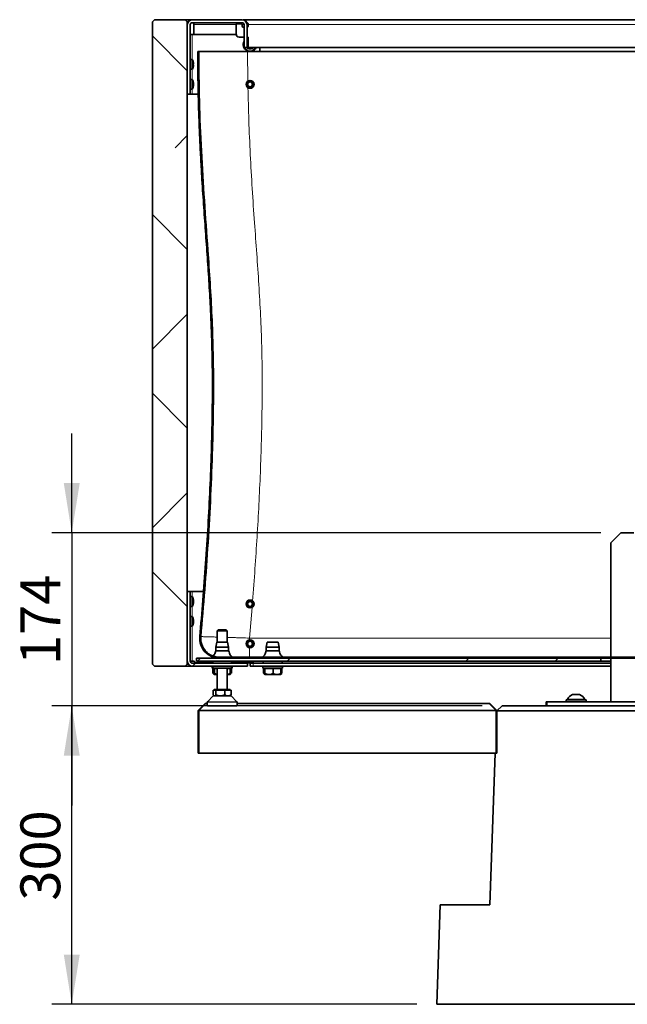
# Model space of a CAD drawing. Units: millimetres. Extents: x 1 to 203, y 1 to 174.
# Drawn here: x 107 to 137, y 71 to 121 of the extents above; entities that cross this region are included whole.
import ezdxf

# ---------------------------------------------------------------- set-up
doc = ezdxf.new("R2010")
doc.units = ezdxf.units.MM
doc.layers.add('-FORMAT-', color=7, linetype='Continuous')
doc.styles.add('SLDTEXTSTYLE1', font='TXT', dxfattribs={"width": 0.605})
doc.dimstyles.new('SLDDIMSTYLE1', dxfattribs={"dimtxt": 2, "dimasz": 2.5, "dimexe": 0, "dimexo": 0.0625, "dimgap": 0.5, "dimtad": 1, "dimdec": 1, "dimlfac": 20, "dimrnd": 1e-09, "dimzin": 12, "dimdsep": 46, "dimtxsty": 'SLDTEXTSTYLE1', "dimsah": 1, "dimcen": 0.09, "dimadec": 0, "dimazin": 3, "dimtfac": 1, "dimtdec": 1, "dimtmove": 0, "dimatfit": 0, "dimfxl": 0, "dimfrac": 2, "dimtolj": 1, "dimtzin": 12, "dimarcsym": 0})

# ---------------------------------------------------------------- blocks, each defined once
blk = doc.blocks.new('_D_2')
at = {"layer": '-FORMAT-', "color": 7}
for p, q in [((129.928, 86.448), (108.315, 86.448)), ((109.315, 71.448), (109.315, 86.448)), ((126.645, 71.448), (108.315, 71.448))]:
    blk.add_line(p, q, dxfattribs=at)
for points in [[(109.315, 86.448), (108.915, 83.948), (109.715, 83.948)], [(109.315, 71.448), (109.715, 73.948), (108.915, 73.948)]]:
    blk.add_solid(points, dxfattribs=at)
at = {"layer": '-FORMAT-', "color": 7, "insert": (106.737, 76.656), "char_height": 2, "attachment_point": 1, "rotation": 90, "style": 'SLDTEXTSTYLE1'}
blk.add_mtext('300', dxfattribs=at)
blk = doc.blocks.new('_D_3')
at = {"layer": '-FORMAT-', "color": 7}
for p, q in [((109.315, 95.148), (109.315, 100.148)), ((135.895, 95.148), (108.315, 95.148)), ((109.315, 95.148), (109.315, 86.448)), ((129.928, 86.448), (108.315, 86.448)), ((109.315, 86.448), (109.315, 81.448))]:
    blk.add_line(p, q, dxfattribs=at)
for points in [[(109.315, 95.148), (109.715, 97.648), (108.915, 97.648)], [(109.315, 86.448), (108.915, 83.948), (109.715, 83.948)]]:
    blk.add_solid(points, dxfattribs=at)
at = {"layer": '-FORMAT-', "color": 7, "insert": (106.737, 88.506), "char_height": 2, "attachment_point": 1, "rotation": 90, "style": 'SLDTEXTSTYLE1'}
blk.add_mtext('174', dxfattribs=at)

msp = doc.modelspace()

# ---------------------------------------------------------------- hatches: boundary and pattern name
at = {"layer": '-FORMAT-', "linetype": 'Continuous', "lineweight": 25}
h = msp.add_hatch(dxfattribs=at)
h.set_pattern_fill('ANSI32', color=256, angle=3e-322, style=0)
edge = h.paths.add_edge_path(flags=0)
edge.add_line((115.2698, 117.1976), (115.2698, 120.6976))
edge.add_arc((115.3698, 120.6976), 0.1, 90, 180, ccw=False)
edge.add_line((115.3698, 120.7976), (117.8699, 120.7976))
edge.add_arc((117.8699, 120.6976), 0.1, 0, 90, ccw=False)
edge.add_line((117.9699, 120.6976), (117.9699, 119.5476))
edge.add_line((117.9699, 119.5476), (118.1199, 119.5476))
edge.add_line((118.1199, 119.5476), (118.1199, 120.6976))
edge.add_arc((117.8699, 120.6976), 0.25, 0, 90)
edge.add_line((117.8699, 120.9476), (115.3698, 120.9476))
edge.add_arc((115.3698, 120.6976), 0.25, 90, 180)
edge.add_line((115.1198, 120.6976), (115.1198, 117.1976))
edge.add_line((115.1198, 117.1976), (115.2698, 117.1976))
h = msp.add_hatch(dxfattribs=at)
h.set_pattern_fill('ANSI31', color=256, angle=90, style=0)
edge = h.paths.add_edge_path(flags=0)
edge.add_arc((116.7411, 89.8476), 1, 174.88991, 270)
edge.add_line((116.7411, 88.8476), (158.4385, 88.8476))
edge.add_arc((158.4385, 89.8476), 1, 270, 369.56467)
edge.add_spline(control_points=[(159.4246, 90.0137), (158.642, 94.6579), (159.4112, 102.5257), (159.0398, 108.3291), (158.9862, 117.0621), (159.1053, 119.3476)], knot_values=[0.0227225, 0.0227225, 0.0227225, 0.0227225, 0.2965305, 0.5423127, 0.8060723, 0.8060723, 0.8060723, 0.8060723], weights=[1, 1, 1, 1, 1, 1], degree=3, periodic=0)
edge.add_line((159.1053, 119.3476), (159.0552, 119.3476))
edge.add_spline(control_points=[(159.0552, 119.3476), (158.8468, 115.3433), (158.9768, 111.3263), (159.1001, 107.3184), (159.2777, 101.5494), (158.4162, 95.6969), (159.3753, 90.0054)], knot_values=[0, 0, 0, 0, 0.2405843, 0.2405843, 0.2405843, 0.5868001, 0.5868001, 0.5868001, 0.5868001], weights=[1, 1, 1, 1, 1, 1, 1], degree=3, periodic=0)
edge.add_arc((158.4385, 89.8476), 0.95, -90, 9.56467, ccw=False)
edge.add_line((158.4385, 88.8976), (116.7411, 88.8976))
edge.add_arc((116.7411, 89.8476), 0.95, 174.88991, 270, ccw=False)
edge.add_spline(control_points=[(115.7948, 89.9322), (116.0763, 93.0801), (116.29, 96.2363), (116.3832, 99.3955), (116.4814, 102.7192), (116.3845, 106.0513), (116.1509, 109.3682), (115.917, 112.6899), (115.6948, 116.0176), (115.6948, 119.3476)], knot_values=[0, 0, 0, 0, 0.1896312, 0.1896312, 0.1896312, 0.3893127, 0.3893127, 0.3893127, 0.5891206, 0.5891206, 0.5891206, 0.5891206], weights=[1, 1, 1, 1, 1, 1, 1, 1, 1, 1], degree=3, periodic=0)
edge.add_line((115.6948, 119.3476), (115.6448, 119.3476))
edge.add_spline(control_points=[(115.6448, 119.3476), (115.6448, 113.3806), (116.7863, 105.4275), (116.1812, 94.8137), (115.745, 89.9366)], knot_values=[0, 0, 0, 0, 0.4723361, 0.9631473, 0.9631473, 0.9631473, 0.9631473], weights=[1, 1, 1, 1, 1], degree=3, periodic=0)
h = msp.add_hatch(dxfattribs=at)
h.set_pattern_fill('ANSI32', color=256, style=0)
edge = h.paths.add_edge_path(flags=0)
edge.add_line((115.2698, 92.1976), (115.1198, 92.1976))
edge.add_line((115.1198, 92.1976), (115.1198, 88.6976))
edge.add_arc((115.3698, 88.6976), 0.25, 180, 270)
edge.add_line((115.3698, 88.4476), (118.1449, 88.4476))
edge.add_line((118.1449, 88.4476), (118.1449, 88.5976))
edge.add_line((118.1449, 88.5976), (115.3698, 88.5976))
edge.add_arc((115.3698, 88.6976), 0.1, 180, 270, ccw=False)
edge.add_line((115.2698, 88.6976), (115.2698, 92.1976))
h = msp.add_hatch(dxfattribs=at)
h.set_pattern_fill('ANSI32', color=256, angle=3e-322, style=0)
h.paths.add_polyline_path([(115.5823, 88.6976), (135.8843, 88.6976), (135.8843, 88.8476), (115.5823, 88.8476)], flags=0)
at = {"linetype": 'Continuous', "lineweight": 25}
h = msp.add_hatch(dxfattribs=at)
h.set_pattern_fill('ANSI38', scale=2, angle=90, style=0)
h.paths.add_polyline_path([(113.3698, 88.5476), (113.4698, 88.4476), (115.0198, 88.4476), (115.1198, 88.5476), (115.1198, 120.8476), (115.0198, 120.9476), (113.4698, 120.9476), (113.3698, 120.8476)], flags=0)

# ---------------------------------------------------------------- linework, layer by layer
at = {"color": 7, "linetype": 'Continuous', "lineweight": 35}
for p, q in [((113.4698, 120.9476), (113.3698, 120.8476)), ((113.3698, 88.5476), (113.3698, 120.8476)), ((115.0198, 120.9476), (113.4698, 120.9476)), ((115.1198, 120.8476), (115.0198, 120.9476)), ((115.0198, 120.9476), (115.3698, 120.9476)), ((115.1198, 120.8476), (115.1198, 88.5476)), ((115.1698, 120.8476), (115.1198, 120.8476)), ((117.8699, 120.9476), (115.3698, 120.9476)), ((117.8699, 120.7976), (115.3698, 120.7976)), ((115.4448, 120.6976), (115.4448, 120.7976)), ((117.9323, 120.9476), (157.3572, 120.9476)), ((115.1198, 120.6976), (115.1198, 117.1976)), ((115.2698, 120.6976), (115.2698, 117.1976)), ((115.4448, 120.6976), (115.4448, 120.1976)), ((117.5698, 120.6976), (117.5698, 120.2226)), ((117.8198, 120.7476), (117.6198, 120.7476)), ((117.8698, 120.6226), (117.8698, 120.6976)), ((117.9699, 120.5726), (117.9198, 120.5726)), ((117.9699, 119.5476), (117.9699, 120.6976)), ((118.1098, 120.7474), (118.1698, 120.7188)), ((118.1199, 119.5476), (118.1199, 120.6976)), ((118.1698, 120.7507), (118.1698, 120.6976)), ((118.1698, 120.6226), (118.1698, 120.6976)), ((115.3698, 120.1976), (115.2698, 120.1976)), ((115.3698, 120.1976), (117.5719, 120.1976)), ((117.7198, 120.0726), (117.9699, 120.0726)), ((118.1199, 120.0726), (118.1698, 120.0726)), ((118.1698, 120.0233), (118.1199, 120.0036)), ((118.1698, 119.5476), (118.1698, 120.0726)), ((115.6948, 119.3476), (115.6448, 119.3476)), ((118.1448, 119.3476), (115.6948, 119.3476)), ((118.1199, 119.5476), (117.9699, 119.5476)), ((156.6022, 119.3476), (118.1448, 119.3476)), ((157.1697, 119.5476), (118.1698, 119.5476)), ((118.7698, 119.5476), (118.7698, 119.3476)), ((115.3588, 118.9418), (115.2948, 118.9418)), ((115.4087, 118.8507), (115.4092, 118.8507)), ((115.2948, 118.4533), (115.3588, 118.4533)), ((115.4087, 118.7219), (115.4247, 118.7233)), ((115.4247, 118.6718), (115.4087, 118.6732)), ((115.4092, 118.5444), (115.4087, 118.5445)), ((115.3588, 117.9418), (115.2948, 117.9418)), ((115.2948, 117.4533), (115.3588, 117.4533)), ((115.4088, 117.7568), (115.4247, 117.7582)), ((115.4106, 117.7503), (115.4247, 117.7501)), ((115.4199, 117.6193), (115.4247, 117.619)), ((115.4234, 117.7581), (115.4247, 117.7501)), ((115.4234, 117.637), (115.4247, 117.6369)), ((115.2698, 117.1976), (115.1198, 117.1976)), ((115.2698, 117.1976), (115.3698, 117.1976)), ((115.6697, 117.1976), (115.3698, 117.1976)), ((136.8948, 95.1476), (136.3948, 94.6476)), ((136.8948, 95.1476), (137.5448, 95.1476)), ((136.3948, 94.6476), (136.3948, 88.8976)), ((115.1198, 88.6976), (115.1198, 92.1976)), ((115.2698, 92.1976), (115.1198, 92.1976)), ((115.2698, 88.6976), (115.2698, 92.1976)), ((115.3698, 92.1976), (115.2698, 92.1976)), ((115.3698, 92.1976), (115.9325, 92.1976)), ((115.3588, 91.9418), (115.2948, 91.9418)), ((115.4088, 91.7568), (115.4247, 91.7582)), ((115.4106, 91.7503), (115.4247, 91.7501)), ((115.4199, 91.6193), (115.4247, 91.619)), ((115.4234, 91.7581), (115.4247, 91.7501)), ((115.4234, 91.637), (115.4247, 91.6369)), ((115.2948, 91.4533), (115.3588, 91.4533)), ((115.3588, 90.9418), (115.2948, 90.9418)), ((115.4088, 90.7568), (115.4247, 90.7582)), ((115.4106, 90.7503), (115.4247, 90.7501)), ((115.4199, 90.6193), (115.4247, 90.619)), ((115.4234, 90.7581), (115.4247, 90.7501)), ((115.4234, 90.637), (115.4247, 90.6369)), ((115.2948, 90.4533), (115.3588, 90.4533)), ((116.6698, 90.2676), (116.6198, 90.2176)), ((116.6198, 90.2176), (116.6198, 89.6476)), ((117.0516, 90.2176), (116.6198, 90.2176)), ((117.0153, 90.2676), (116.6698, 90.2676)), ((117.0698, 90.2676), (117.0153, 90.2676)), ((117.1198, 90.2176), (117.0516, 90.2176)), ((117.1198, 90.2176), (117.0698, 90.2676)), ((117.1198, 89.6476), (117.1198, 90.2176)), ((116.5948, 89.6476), (116.5448, 89.3976)), ((116.5948, 89.6476), (117.1448, 89.6476)), ((117.1948, 89.3976), (117.1448, 89.6476)), ((119.1323, 89.6476), (119.0823, 89.3976)), ((119.1323, 89.6476), (119.6823, 89.6476)), ((119.7323, 89.3976), (119.6823, 89.6476)), ((116.5448, 89.3976), (116.5448, 89.2226)), ((116.5448, 89.3976), (117.1948, 89.3976)), ((116.5448, 89.2226), (117.1948, 89.2226)), ((117.1948, 89.2226), (117.1948, 89.3976)), ((119.0823, 89.3976), (119.0823, 89.2226)), ((119.0823, 89.3976), (119.7323, 89.3976)), ((119.0823, 89.2226), (119.7323, 89.2226)), ((119.7323, 89.2226), (119.7323, 89.3976)), ((115.2698, 88.6976), (115.3698, 88.6976)), ((115.4698, 88.6976), (115.3698, 88.6976)), ((115.5823, 88.6976), (115.5823, 88.8476)), ((135.8843, 88.8476), (115.5823, 88.8476)), ((135.8843, 88.6976), (115.5823, 88.6976)), ((116.3948, 88.6076), (115.6073, 88.6076)), ((116.3948, 88.6976), (116.3948, 88.5976)), ((116.4367, 88.8726), (116.5189, 88.8726)), ((116.5448, 88.8476), (116.5448, 88.867)), ((116.5682, 88.8626), (116.5682, 88.8476)), ((158.4385, 88.8976), (116.7411, 88.8976)), ((158.4385, 88.8476), (116.7411, 88.8476)), ((117.3448, 88.5976), (117.3448, 88.6976)), ((118.1698, 88.6076), (117.3448, 88.6076)), ((117.8698, 88.5976), (117.8698, 88.6076)), ((117.9698, 88.6076), (117.9698, 88.5976)), ((118.2698, 88.5976), (118.2698, 88.616)), ((118.9323, 88.6976), (118.9323, 88.5976)), ((119.8823, 88.5976), (119.8823, 88.6976)), ((135.8843, 88.6976), (135.8843, 88.8476)), ((136.3948, 88.6976), (135.8843, 88.6976)), ((136.3948, 88.8476), (136.3948, 86.6476)), ((113.3698, 88.5476), (113.4698, 88.4476)), ((115.0198, 88.4476), (113.4698, 88.4476)), ((115.0198, 88.4476), (115.1198, 88.5476)), ((115.3698, 88.4476), (115.0198, 88.4476)), ((115.1198, 88.5476), (115.1698, 88.5476)), ((118.1449, 88.5976), (115.3698, 88.5976)), ((118.1449, 88.4476), (115.3698, 88.4476)), ((116.3698, 88.4476), (116.3698, 88.4433)), ((116.3698, 88.4433), (116.3698, 88.3476)), ((116.3948, 88.3476), (116.3698, 88.3476)), ((116.3948, 88.4433), (116.3948, 88.3476)), ((116.3948, 88.3476), (117.3448, 88.3476)), ((116.4082, 88.3226), (116.4082, 88.0901)), ((116.4082, 88.3226), (116.4611, 88.3226)), ((116.4611, 88.3226), (116.4611, 88.0901)), ((116.4611, 88.3226), (116.4701, 88.3226)), ((116.4698, 88.3476), (116.4698, 88.3226)), ((116.4701, 88.3226), (116.4791, 88.3226)), ((116.4791, 88.3226), (116.4791, 88.0901)), ((116.4791, 88.3226), (116.6198, 88.3226)), ((116.6198, 88.3476), (116.6198, 87.2676)), ((117.1198, 87.2676), (117.1198, 88.3476)), ((117.1198, 88.3226), (117.2784, 88.3226)), ((117.2698, 88.3226), (117.2698, 88.3476)), ((117.2784, 88.3226), (117.2784, 88.0901)), ((117.2784, 88.3226), (117.3313, 88.3226)), ((117.3313, 88.3226), (117.3313, 88.0901)), ((117.3448, 88.3476), (117.3448, 88.4433)), ((117.3698, 88.4433), (117.3448, 88.4433)), ((117.3698, 88.3476), (117.3448, 88.3476)), ((117.3698, 88.4433), (117.3698, 88.4476)), ((117.3698, 88.3476), (117.3698, 88.4433)), ((118.1449, 88.4476), (118.1449, 88.5976)), ((118.2698, 88.4476), (118.2698, 88.5976)), ((118.2698, 88.5976), (118.4198, 88.5976)), ((118.4198, 88.4476), (118.2698, 88.4476)), ((118.4198, 88.5976), (136.3948, 88.5976)), ((118.4198, 88.4476), (136.3948, 88.4476)), ((118.9073, 88.4476), (118.9073, 88.4433)), ((118.9073, 88.4433), (118.9073, 88.3476)), ((119.1338, 88.3476), (118.9073, 88.3476)), ((118.9457, 88.3226), (118.9457, 88.0901)), ((118.9457, 88.3226), (118.9986, 88.3226)), ((118.9986, 88.3226), (118.9986, 88.0901)), ((118.9986, 88.3226), (119.0076, 88.3226)), ((119.0073, 88.3476), (119.0073, 88.3226)), ((119.0076, 88.3226), (119.0166, 88.3226)), ((119.0166, 88.3226), (119.0166, 88.0901)), ((119.0166, 88.3226), (119.2209, 88.3226)), ((119.9073, 88.4433), (119.1338, 88.4433)), ((119.9073, 88.3476), (119.1338, 88.3476)), ((119.2209, 88.3226), (119.4252, 88.3226)), ((119.4252, 88.3226), (119.4252, 88.0901)), ((119.4252, 88.3226), (119.6206, 88.3226)), ((119.6206, 88.3226), (119.8159, 88.3226)), ((119.8073, 88.3226), (119.8073, 88.3476)), ((119.8159, 88.3226), (119.8159, 88.0901)), ((119.8159, 88.3226), (119.8688, 88.3226)), ((119.8688, 88.3226), (119.8688, 88.0901)), ((119.9073, 88.4433), (119.9073, 88.4476)), ((119.9073, 88.3476), (119.9073, 88.4433)), ((116.4082, 88.0901), (116.4177, 88.0817)), ((116.417, 88.081), (116.4695, 88.0285)), ((116.4695, 88.0285), (116.4704, 88.0276)), ((116.6198, 88.0276), (116.4704, 88.0276)), ((117.2692, 88.0276), (117.1198, 88.0276)), ((117.2692, 88.0276), (117.2701, 88.0285)), ((117.2701, 88.0285), (117.3226, 88.081)), ((118.9457, 88.0901), (118.9552, 88.0817)), ((118.9545, 88.081), (119.007, 88.0285)), ((119.007, 88.0285), (119.0079, 88.0276)), ((119.4228, 88.0276), (119.0079, 88.0276)), ((119.8067, 88.0276), (119.4228, 88.0276)), ((119.8067, 88.0276), (119.8076, 88.0285)), ((119.8076, 88.0285), (119.8601, 88.081)), ((116.4203, 87.2426), (116.4203, 87.0101)), ((116.4203, 87.2426), (116.4866, 87.2426)), ((116.4698, 87.2676), (116.4698, 87.2426)), ((117.2698, 87.2676), (116.4698, 87.2676)), ((116.4866, 87.2426), (116.5528, 87.2426)), ((116.5528, 87.2426), (116.5528, 87.0101)), ((116.5528, 87.2426), (116.7776, 87.2426)), ((116.7776, 87.2426), (117.0023, 87.2426)), ((117.0023, 87.2426), (117.0023, 87.0101)), ((117.0023, 87.2426), (117.1607, 87.2426)), ((117.1607, 87.2426), (117.3192, 87.2426)), ((117.2698, 87.2426), (117.2698, 87.2676)), ((117.3192, 87.2426), (117.3192, 87.0101)), ((116.1198, 86.6372), (116.1198, 86.4726)), ((116.4198, 86.9476), (116.1271, 86.6549)), ((116.4198, 86.9476), (116.561, 86.9476)), ((116.4522, 86.9658), (116.4704, 86.9476)), ((116.561, 86.9476), (117.3198, 86.9476)), ((117.2692, 86.9476), (117.2873, 86.9658)), ((117.6125, 86.6549), (117.3198, 86.9476)), ((117.6198, 86.4726), (117.6198, 86.6372)), ((133.1448, 86.4476), (133.1448, 86.6476)), ((133.1448, 86.6476), (133.1948, 86.6476)), ((133.1948, 86.6476), (142.0948, 86.6476)), ((134.1448, 86.7476), (134.1448, 86.6476)), ((134.1448, 86.7476), (135.1448, 86.7476)), ((134.2073, 86.7666), (134.2073, 86.7476)), ((135.0823, 86.7666), (134.2073, 86.7666)), ((134.8198, 87.0226), (134.4698, 87.0226)), ((135.0823, 86.7476), (135.0823, 86.7666)), ((135.1448, 86.6476), (135.1448, 86.7476)), ((115.6599, 84.0684), (115.6599, 86.1977)), ((115.6745, 86.2331), (115.9952, 86.5538)), ((116.0306, 86.5684), (116.1198, 86.5684)), ((117.5948, 86.4476), (116.1448, 86.4476)), ((117.6198, 86.5684), (130.2892, 86.5684)), ((130.3245, 86.5538), (130.6452, 86.2331)), ((130.6599, 86.1977), (130.9278, 86.4476)), ((144.6297, 86.1977), (130.6599, 86.1977)), ((130.6599, 86.1977), (130.6599, 84.0684)), ((130.9278, 86.4476), (144.3618, 86.4476)), ((115.7099, 84.0684), (115.6599, 84.0684)), ((115.7099, 84.0684), (130.6099, 84.0684)), ((130.5855, 84.0684), (130.3194, 76.4476)), ((130.6599, 84.0684), (130.6099, 84.0684)), ((127.8194, 76.4476), (127.6448, 71.4476)), ((127.8194, 76.4476), (130.3194, 76.4476)), ((127.6448, 71.4476), (147.6448, 71.4476))]:
    msp.add_line(p, q, dxfattribs=at)
at = {"color": 8, "linetype": 'Continuous', "lineweight": 18}
for p, q in [((115.4448, 120.6976), (117.5698, 120.6976)), ((117.8698, 120.6976), (117.9699, 120.6976)), ((118.1199, 120.6976), (118.1698, 120.6976)), ((118.1698, 120.6976), (157.1198, 120.6976)), ((115.3698, 118.9393), (115.3698, 120.1976)), ((118.1592, 117.8625), (118.1448, 119.3476)), ((115.2948, 118.4533), (115.2948, 118.9418)), ((115.3588, 118.4533), (115.3588, 118.9418)), ((115.3816, 118.4681), (115.3816, 118.927)), ((115.3698, 117.9393), (115.3698, 118.4559)), ((115.2948, 117.8211), (115.2948, 117.9418)), ((115.2948, 117.4533), (115.2948, 117.8211)), ((115.3588, 117.8211), (115.3588, 117.9418)), ((115.3588, 117.4533), (115.3588, 117.8211)), ((115.3816, 117.8136), (115.3816, 117.927)), ((115.3816, 117.4681), (115.3816, 117.8136)), ((115.3698, 117.1976), (115.3698, 117.4559)), ((115.3698, 91.9393), (115.3698, 92.1976)), ((115.2948, 91.8211), (115.2948, 91.9418)), ((115.2948, 91.4533), (115.2948, 91.8211)), ((115.3588, 91.8211), (115.3588, 91.9418)), ((115.3588, 91.4533), (115.3588, 91.8211)), ((115.3816, 91.8136), (115.3816, 91.927)), ((115.3816, 91.4681), (115.3816, 91.8136)), ((115.3698, 90.9393), (115.3698, 91.4559)), ((118.2457, 89.8567), (118.3725, 91.4026)), ((115.2948, 90.8211), (115.2948, 90.9418)), ((115.2948, 90.4533), (115.2948, 90.8211)), ((115.3588, 90.8211), (115.3588, 90.9418)), ((115.3588, 90.4533), (115.3588, 90.8211)), ((115.3816, 90.8136), (115.3816, 90.927)), ((115.3816, 90.4681), (115.3816, 90.8136)), ((115.3698, 88.6976), (115.3698, 90.4559)), ((118.2457, 89.7711), (118.2457, 89.8567)), ((136.3948, 89.8567), (118.2457, 89.8567)), ((118.2457, 88.8976), (118.2457, 89.374)), ((118.4198, 88.5976), (118.4198, 88.4476)), ((117.6198, 86.6372), (116.1198, 86.6372)), ((116.1271, 86.6549), (116.3602, 86.6549)), ((116.3602, 86.6549), (117.6125, 86.6549)), ((133.1948, 86.6476), (133.1948, 86.4476)), ((115.6599, 86.1977), (115.7099, 86.1977)), ((116.0306, 86.5538), (115.7099, 86.2331)), ((115.7099, 86.2331), (115.7099, 86.1977)), ((115.7099, 86.2331), (130.6099, 86.2331)), ((115.7099, 86.1977), (115.7099, 84.0684)), ((130.6099, 86.1977), (115.7099, 86.1977)), ((116.0306, 86.5684), (116.0306, 86.5538)), ((116.1198, 86.5538), (116.0306, 86.5538)), ((116.1198, 86.4726), (117.6198, 86.4726)), ((130.2892, 86.5538), (117.6198, 86.5538)), ((130.2892, 86.5538), (130.2892, 86.5684)), ((130.6099, 86.2331), (130.2892, 86.5538)), ((130.6099, 86.1977), (130.6099, 86.2331)), ((130.6599, 86.1977), (130.6099, 86.1977)), ((130.6099, 84.0684), (130.6099, 86.1977))]:
    msp.add_line(p, q, dxfattribs=at)
at = {"color": 7, "linetype": 'Continuous', "lineweight": 18}
for p, q in [((116.3948, 88.4433), (116.3698, 88.4433)), ((116.3948, 88.4433), (117.3448, 88.4433)), ((119.1338, 88.4433), (118.9073, 88.4433))]:
    msp.add_line(p, q, dxfattribs=at)
at = {"color": 8, "linetype": 'Continuous', "lineweight": 18, "flags": 128}
for points in [[(118.1199, 120.0029), (118.1351, 120.0099), (118.1698, 120.0226)], [(118.1199, 120.0014), (118.1356, 120.0087), (118.1698, 120.0213)], [(118.1199, 119.9789), (118.1331, 119.9856), (118.1698, 120.0002)], [(118.1199, 119.8847), (118.1406, 119.8996), (118.1698, 119.9155)], [(118.1199, 119.8593), (118.1419, 119.8772), (118.1698, 119.8941)], [(118.1199, 119.8321), (118.1442, 119.855), (118.1698, 119.8724)]]:
    msp.add_lwpolyline(points, dxfattribs=at)
at = {"color": 7, "linetype": 'Continuous', "lineweight": 35, "flags": 128}
for points in [[(118.1199, 119.83), (118.1451, 119.8539), (118.1698, 119.8708)], [(118.1199, 119.7879), (118.1443, 119.8196), (118.1698, 119.8412)], [(116.3761, 88.9213), (116.3705, 88.9146), (116.3617, 88.8973), (116.361, 88.8911), (116.363, 88.8858), (116.3656, 88.8832), (116.3693, 88.8809), (116.3743, 88.8789), (116.392, 88.8752), (116.4523, 88.8725), (116.4523, 88.8725)]]:
    msp.add_lwpolyline(points, dxfattribs=at)
at = {"color": 7, "linetype": 'Continuous', "lineweight": 35}
for centre, radius in [((118.2698, 117.6976), 0.2), ((118.2698, 117.6976), 0.175), ((118.2698, 117.6976), 0.15), ((118.2698, 117.6976), 0.125), ((118.2698, 91.5726), 0.2), ((118.2698, 91.5726), 0.175), ((118.2698, 91.5726), 0.15), ((118.2698, 91.5726), 0.125), ((118.2698, 89.5726), 0.2), ((118.2698, 89.5726), 0.175), ((118.2698, 89.5726), 0.15), ((118.2698, 89.5726), 0.125)]:
    msp.add_circle(centre, radius, dxfattribs=at)
for centre, radius, start, end in [((115.3698, 120.6976), 0.25, 90, 180), ((115.3698, 120.6976), 0.1, 90, 180), ((117.8699, 120.6976), 0.25, 0, 90), ((117.8699, 120.6976), 0.1, 0, 90), ((117.6198, 120.6976), 0.05, 90, 180), ((117.8198, 120.6976), 0.05, 0, 90), ((117.9198, 120.6226), 0.05, 180, 270), ((118.1198, 120.6226), 0.05, 270, 0), ((117.7198, 120.2226), 0.15, 180, 270), ((118.2698, 119.6976), 0.3407, 151.70095, 240), ((118.2698, 119.6976), 0.15, 131.81031, 177.7992), ((118.2698, 119.6976), 0.3407, 240, 333.88064), ((118.2698, 119.6976), 0.15, 182.2008, 228.18969), ((118.2698, 119.6976), 0.175, 211.07298, 235.1501), ((118.2698, 119.6976), 0.2, 221.45752, 311.40962), ((118.2698, 119.6976), 0.125, 143.1301, 216.8699), ((118.2698, 119.6976), 0.175, 238.99728, 301.00272), ((115.2948, 118.9168), 0.025, 90, 180), ((115.3588, 118.9168), 0.025, 24.01433, 90), ((114.8667, 118.6976), 0.5637, 15.76292, 24.01433), ((114.8647, 118.6976), 0.5652, 7.72902, 15.71394), ((115.2948, 118.4783), 0.025, 180, 270), ((115.3588, 118.4783), 0.025, 270, 335.98567), ((114.8667, 118.6976), 0.5637, 335.98567, 344.23708), ((114.8533, 118.6976), 0.5559, 357.48981, 2.51019), ((114.8647, 118.6975), 0.5652, 344.28606, 352.27098), ((115.1428, 118.7485), 0.283, 354.90261, 5.09739), ((115.1428, 118.6467), 0.283, 354.90261, 5.09739), ((115.2948, 117.9168), 0.025, 90, 180), ((115.3588, 117.9168), 0.025, 24.01433, 90), ((114.8667, 117.6976), 0.5637, 7.58947, 24.01433), ((115.2948, 117.4783), 0.025, 180, 270), ((115.3588, 117.4783), 0.025, 270, 335.98567), ((114.8667, 117.6976), 0.5637, 335.98567, 352.41053), ((115.2718, 117.7158), 0.1587, 15.51831, 30.36964), ((114.9954, 117.775), 0.4138, 357.09041, 2.90959), ((115.2452, 117.6657), 0.1858, 15.01472, 28.38014), ((114.9872, 117.7136), 0.4428, 342.14149, 351.08594), ((115.0129, 117.6842), 0.4169, 341.68087, 350.99193), ((115.2668, 117.5655), 0.1425, 355.04046, 4.95954), ((115.3892, 117.7672), 0.0366, 345.81061, 14.18939), ((114.8967, 117.7157), 0.5291, 358.03144, 3.72794), ((114.8964, 117.6794), 0.5295, 356.27336, 3.72664), ((115.3892, 117.6279), 0.0366, 345.81061, 14.18939), ((115.2948, 91.9168), 0.025, 90, 180), ((115.3588, 91.9168), 0.025, 24.01433, 90), ((114.8667, 91.6976), 0.5637, 7.58947, 24.01433), ((114.8667, 91.6976), 0.5637, 335.98567, 352.41053), ((115.2718, 91.7158), 0.1587, 15.51831, 30.36964), ((114.9954, 91.775), 0.4138, 357.09041, 2.90959), ((115.2452, 91.6657), 0.1858, 15.01472, 28.38014), ((114.9872, 91.7136), 0.4428, 342.14149, 351.08594), ((115.0129, 91.6842), 0.4169, 341.68087, 350.99193), ((115.2668, 91.5655), 0.1425, 355.04046, 4.95954), ((115.3892, 91.7672), 0.0366, 345.81061, 14.18939), ((114.8967, 91.7157), 0.5291, 358.03144, 3.72794), ((114.8964, 91.6794), 0.5295, 356.27336, 3.72664), ((115.3892, 91.6279), 0.0366, 345.81061, 14.18939), ((115.2948, 91.4783), 0.025, 180, 270), ((115.3588, 91.4783), 0.025, 270, 335.98567), ((115.2948, 90.9168), 0.025, 90, 180), ((115.3588, 90.9168), 0.025, 24.01433, 90), ((114.8667, 90.6976), 0.5637, 7.58947, 24.01433), ((114.8667, 90.6976), 0.5637, 335.98567, 352.41053), ((115.2718, 90.7158), 0.1587, 15.51831, 30.36964), ((114.9954, 90.775), 0.4138, 357.09041, 2.90959), ((115.2452, 90.6657), 0.1858, 15.01472, 28.38014), ((114.9872, 90.7136), 0.4428, 342.14149, 351.08594), ((115.0129, 90.6842), 0.4169, 341.68087, 350.99193), ((115.3892, 90.7672), 0.0366, 345.81061, 14.18939), ((114.8967, 90.7157), 0.5291, 358.03144, 3.72794), ((114.8964, 90.6794), 0.5295, 356.27336, 3.72664), ((115.3892, 90.6279), 0.0366, 345.81061, 14.18939), ((115.2948, 90.4783), 0.025, 180, 270), ((115.3588, 90.4783), 0.025, 270, 335.98567), ((115.2668, 90.5655), 0.1425, 355.04046, 4.95954), ((116.7411, 89.8476), 1, 174.88991, 270), ((116.7411, 89.8476), 0.95, 174.88991, 270), ((115.3698, 88.6976), 0.25, 180, 270), ((115.3698, 88.6976), 0.1, 180, 270), ((115.6073, 88.7576), 0.15, 203.57818, 270), ((118.1698, 89.2076), 0.6, 270, 301.78833), ((116.1448, 86.6372), 0.025, 135, 180), ((117.5948, 86.6372), 0.025, 0, 45), ((134.6448, 86.5805), 0.4754, 111.59883, 156.96471), ((134.6448, 86.5805), 0.4754, 23.03529, 68.40117), ((115.7099, 86.1977), 0.05, 135, 180), ((116.0306, 86.5184), 0.05, 90, 135), ((116.1448, 86.4726), 0.025, 180, 270), ((117.5948, 86.4726), 0.025, 270, 0), ((130.2892, 86.5184), 0.05, 45, 90), ((130.6099, 86.1977), 0.05, 360, 45)]:
    msp.add_arc(centre, radius, start, end, dxfattribs=at)
at = {"color": 8, "linetype": 'Continuous', "lineweight": 18}
for centre, radius, start, end in [((118.2698, 119.6976), 0.3401, 151.85654, 333.82928), ((118.2698, 119.6976), 0.3388, 152.27158, 333.72086), ((118.2698, 119.6976), 0.3188, 160.18461, 199.81539), ((118.2698, 119.6976), 0.3188, 208.0712, 331.9288), ((118.2698, 119.6976), 0.2398, 218.72282, 321.27718), ((118.2698, 119.6976), 0.2205, 222.85861, 317.14139), ((118.2698, 119.6976), 0.2014, 221.90397, 311.85682), ((115.6922, 86.2077), 0.0309, 55.14306, 124.85694), ((116.0129, 86.5284), 0.0309, 55.14306, 124.85694), ((130.3068, 86.5284), 0.0309, 55.14306, 124.85694), ((130.6275, 86.2077), 0.0309, 55.14306, 124.85694)]:
    msp.add_arc(centre, radius, start, end, dxfattribs=at)
at = {"color": 7, "linetype": 'Continuous', "lineweight": 35}
msp.add_open_spline([(117.9323, 120.9476), (117.9521, 120.9448), (117.9917, 120.9392), (118.0511, 120.8956), (118.1104, 120.8318), (118.15, 120.7777), (118.1698, 120.7507)], degree=3, dxfattribs=at)
for points, knots in [([(115.745, 89.9366), (115.7978, 90.5441), (115.9043, 91.7701), (116.0426, 93.6229), (116.1635, 95.4967), (116.2616, 97.3778), (116.3333, 99.2415), (116.3757, 101.0748), (116.3857, 102.8647), (116.3607, 104.6108), (116.2993, 106.2018), (116.2176, 107.6509), (116.129, 108.9802), (116.0329, 110.3205), (115.9354, 111.6883), (115.8539, 112.9289), (115.7898, 114.0432), (115.7412, 115.028), (115.7004, 116.048), (115.6694, 117.1078), (115.6487, 118.2121), (115.6461, 118.9637), (115.6448, 119.3476)], [0, 0, 0, 0, 0.0621099, 0.1253512, 0.1892582, 0.2533681, 0.3172214, 0.3792444, 0.4401553, 0.4995352, 0.5571127, 0.6023227, 0.6473759, 0.6928205, 0.7392007, 0.7870612, 0.819463, 0.8528897, 0.8874978, 0.9234456, 0.9608926, 1, 1, 1, 1]), ([(115.7948, 89.9322), (115.8626, 90.7192), (115.9982, 92.2932), (116.1639, 94.6579), (116.2978, 97.0253), (116.3816, 99.1585), (116.4248, 101.0559), (116.4356, 102.7169), (116.416, 104.3794), (116.3568, 106.0427), (116.2649, 107.7061), (116.1333, 109.6446), (115.9714, 111.8585), (115.8161, 114.3514), (115.7146, 116.8482), (115.7014, 118.5145), (115.6948, 119.3476)], [0, 0, 0, 0, 0.0804523, 0.160904, 0.2414221, 0.3219389, 0.3783264, 0.4347167, 0.4911011, 0.5476527, 0.6042119, 0.6607705, 0.745536, 0.8302975, 0.9151495, 1, 1, 1, 1]), ([(116.5448, 89.2226), (116.5337, 89.1873), (116.5132, 89.1222), (116.4833, 89.0374), (116.4479, 88.9851), (116.4241, 88.9658), (116.417, 88.96)], [0, 0, 0, 0, 0.3739486, 0.6907819, 0.9075199, 1, 1, 1, 1]), ([(117.3777, 88.8976), (117.3754, 88.9028), (117.3701, 88.9149), (117.353, 88.9346), (117.3302, 88.956), (117.3001, 88.9774), (117.2625, 89.0225), (117.2309, 89.1083), (117.2077, 89.1816), (117.1948, 89.2226)], [0, 0, 0, 0, 0.0447649, 0.10320649, 0.20348229, 0.29095358, 0.39291583, 0.66043031, 1, 1, 1, 1]), ([(119.0823, 89.2226), (119.0712, 89.1873), (119.0506, 89.1222), (119.0209, 89.0373), (118.9775, 88.974), (118.9331, 88.9452), (118.9082, 88.9168), (118.902, 88.9034), (118.8993, 88.8976)], [0, 0, 0, 0, 0.2911799, 0.5378861, 0.7066519, 0.8838655, 0.9497547, 1, 1, 1, 1]), ([(119.9152, 88.8976), (119.9129, 88.9028), (119.9076, 88.9149), (119.8905, 88.9346), (119.8677, 88.956), (119.8376, 88.9774), (119.8, 89.0225), (119.7684, 89.1083), (119.7452, 89.1816), (119.7323, 89.2226)], [0, 0, 0, 0, 0.0447649, 0.1032065, 0.2034823, 0.2909536, 0.3929158, 0.6604303, 1, 1, 1, 1]), ([(116.3948, 88.6761), (116.392, 88.6738), (116.3826, 88.6663), (116.3713, 88.6515), (116.3623, 88.6368), (116.3605, 88.6262), (116.3624, 88.6211), (116.3657, 88.6179), (116.3695, 88.6156), (116.3782, 88.6123), (116.3869, 88.6103), (116.3938, 88.6101), (116.3948, 88.61)], [0, 0, 0, 0, 0.1059635, 0.3532193, 0.5456987, 0.6071616, 0.6630061, 0.6986838, 0.7417337, 0.7949572, 0.9723259, 1, 1, 1, 1]), ([(116.5149, 88.8726), (116.5136, 88.8681), (116.5112, 88.8596), (116.508, 88.8514), (116.5065, 88.8476)], [0, 0, 0, 0, 0.5324408, 1, 1, 1, 1]), ([(117.3448, 88.61), (117.3457, 88.6101), (117.3538, 88.6104), (117.3638, 88.6126), (117.3732, 88.6173), (117.3771, 88.6209), (117.3791, 88.6262), (117.3774, 88.6361), (117.3696, 88.6496), (117.3583, 88.6643), (117.3487, 88.6727), (117.3448, 88.6762)], [0, 0, 0, 0, 0.0276618, 0.2401074, 0.2937628, 0.3364286, 0.3922482, 0.4536837, 0.6255293, 0.8449752, 1, 1, 1, 1]), ([(116.4763, 88.044), (116.4733, 88.0445), (116.4491, 88.0488), (116.4274, 88.0708), (116.4082, 88.0901)], [0, 0, 0, 0, 0.1233505, 1, 1, 1, 1]), ([(116.4791, 88.0901), (116.4783, 88.0808), (116.4766, 88.0597), (116.4737, 88.0362), (116.4694, 88.0219), (116.4651, 88.0428), (116.4621, 88.0776), (116.4611, 88.0901)], [0, 0, 0, 0, 0.1355461, 0.3073347, 0.484257, 0.8161456, 1, 1, 1, 1]), ([(116.6198, 88.0405), (116.6054, 88.0416), (116.5558, 88.0457), (116.5109, 88.0716), (116.4791, 88.0901)], [0, 0, 0, 0, 0.28862528, 1, 1, 1, 1]), ([(117.2784, 88.0901), (117.2517, 88.0751), (117.2012, 88.0467), (117.1459, 88.0368), (117.1198, 88.0321)], [0, 0, 0, 0, 0.5281122, 1, 1, 1, 1]), ([(117.3219, 88.0817), (117.3103, 88.0696), (117.2921, 88.0505), (117.2722, 88.0436), (117.2649, 88.0411)], [0, 0, 0, 0, 0.6357599, 1, 1, 1, 1]), ([(117.2701, 88.0292), (117.271, 88.0313), (117.2731, 88.0357), (117.2759, 88.0595), (117.2777, 88.0808), (117.2784, 88.0901)], [0, 0, 0, 0, 0.3320047, 0.7106551, 1, 1, 1, 1]), ([(119.0138, 88.044), (119.0108, 88.0445), (118.9866, 88.0488), (118.9649, 88.0708), (118.9457, 88.0901)], [0, 0, 0, 0, 0.1233505, 1, 1, 1, 1]), ([(119.0166, 88.0901), (119.0158, 88.0808), (119.0141, 88.0597), (119.0112, 88.0362), (119.0069, 88.0219), (119.0026, 88.0428), (118.9996, 88.0776), (118.9986, 88.0901)], [0, 0, 0, 0, 0.1355461, 0.3073347, 0.484257, 0.8161456, 1, 1, 1, 1]), ([(119.4252, 88.0901), (119.3972, 88.0756), (119.3403, 88.0461), (119.2346, 88.0216), (119.1212, 88.0364), (119.0487, 88.0736), (119.0166, 88.0901)], [0, 0, 0, 0, 0.2164587, 0.4403184, 0.7519064, 1, 1, 1, 1]), ([(119.8159, 88.0901), (119.7892, 88.0756), (119.7347, 88.0461), (119.6337, 88.0216), (119.5253, 88.0364), (119.456, 88.0736), (119.4252, 88.0901)], [0, 0, 0, 0, 0.2164587, 0.4403184, 0.7519064, 1, 1, 1, 1]), ([(119.8594, 88.0817), (119.8478, 88.0696), (119.8296, 88.0505), (119.8097, 88.0436), (119.8024, 88.0411)], [0, 0, 0, 0, 0.63575989, 1, 1, 1, 1]), ([(119.8076, 88.0292), (119.8085, 88.0313), (119.8106, 88.0357), (119.8134, 88.0595), (119.8152, 88.0808), (119.8159, 88.0901)], [0, 0, 0, 0, 0.3320047, 0.7106551, 1, 1, 1, 1]), ([(116.5528, 87.0101), (116.5438, 86.9956), (116.5253, 86.9661), (116.491, 86.9416), (116.4543, 86.9564), (116.4308, 86.9936), (116.4203, 87.0101)], [0, 0, 0, 0, 0.2164587, 0.4403184, 0.7519064, 1, 1, 1, 1]), ([(117.0023, 87.0101), (116.9715, 86.9956), (116.9089, 86.9661), (116.7926, 86.9416), (116.668, 86.9564), (116.5882, 86.9936), (116.5528, 87.0101)], [0, 0, 0, 0, 0.2164587, 0.4403184, 0.7519064, 1, 1, 1, 1]), ([(117.3192, 87.0101), (117.3057, 87.0008), (117.2748, 86.9795), (117.2237, 86.9563), (117.1489, 86.9418), (117.0721, 86.9628), (117.0206, 86.9977), (117.0023, 87.0101)], [0, 0, 0, 0, 0.1355522, 0.3101067, 0.4842337, 0.8161373, 1, 1, 1, 1]), ([(117.2873, 86.9658), (117.2874, 86.9658), (117.2987, 86.9702), (117.309, 86.9902), (117.3192, 87.0101)], [0, 0, 0, 0, 0.0021321, 1, 1, 1, 1])]:
    msp.add_open_spline(points, degree=3, knots=knots, dxfattribs=at)
at = {"color": 8, "linetype": 'Continuous', "lineweight": 18}
for points, knots in [([(118.3986, 91.7205), (118.4391, 92.2588), (118.5204, 93.3368), (118.626, 94.9532), (118.7172, 96.5705), (118.7908, 98.1881), (118.8446, 99.8067), (118.8771, 101.4012), (118.884, 102.9734), (118.8609, 104.5217), (118.8047, 106.0739), (118.715, 107.6276), (118.6073, 109.1833), (118.4886, 110.7908), (118.376, 112.4535), (118.2796, 114.1735), (118.2043, 115.8652), (118.1772, 116.9848), (118.164, 117.529)], [0, 0, 0, 0, 0.0625809, 0.125317, 0.1880734, 0.2508384, 0.3135945, 0.376331, 0.4361038, 0.4958983, 0.5556681, 0.6160295, 0.676405, 0.7367803, 0.8034705, 0.8701927, 0.9369038, 1, 1, 1, 1]), ([(116.6198, 89.9097), (116.5491, 89.9119), (116.4259, 89.9158), (116.2795, 89.9202), (116.1233, 89.9248), (115.9975, 89.9284), (115.9039, 89.9308), (115.8453, 89.9321), (115.8033, 89.9328), (115.7977, 89.9324), (115.7948, 89.9322)], [0, 0, 0, 0, 0.1374346, 0.2393678, 0.3413008, 0.5385833, 0.6401846, 0.7417859, 0.8701258, 1, 1, 1, 1]), ([(118.2457, 89.8567), (118.1094, 89.8612), (117.9029, 89.8682), (117.6327, 89.8771), (117.3881, 89.8852), (117.2224, 89.8905), (117.1198, 89.8938)], [0, 0, 0, 0, 0.3486209, 0.5281634, 0.7077058, 1, 1, 1, 1])]:
    msp.add_open_spline(points, degree=3, knots=knots, dxfattribs=at)

# ---------------------------------------------------------------- dimensions: what is measured, and where the dimension line sits
at = {"layer": '-FORMAT-', "color": 7}
for p1, picture, middle in [((136.8948, 95.1476), '_D_3', (109.3154, 90.7976)), ((127.6448, 71.4476), '_D_2', (109.3154, 78.9476))]:
    dim = msp.add_linear_dim(base=(109.3154, 86.4476), p1=p1, p2=(130.9278, 86.4476), angle=90, dimstyle='SLDDIMSTYLE1', dxfattribs=at)
    dim.commit()
    dim.dimension.update_dxf_attribs({"geometry": picture, "text_midpoint": middle, "dimtype": 160})

doc.saveas('drawing.dxf')
